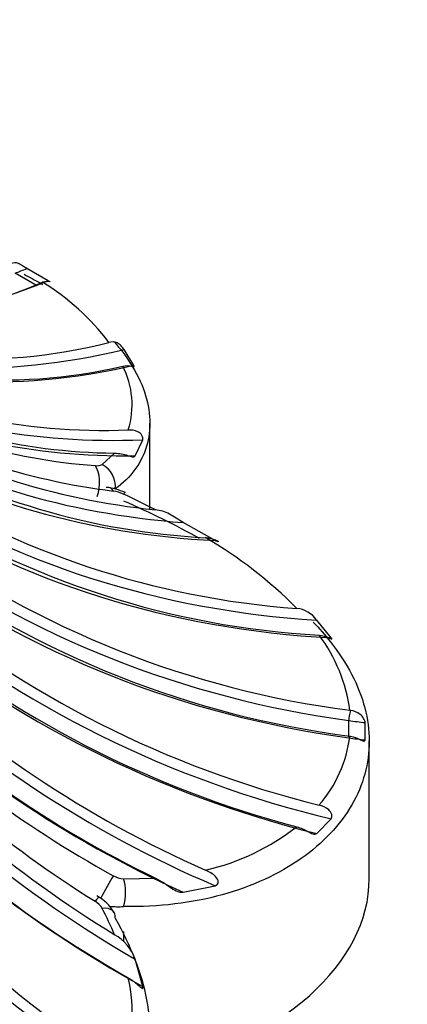
# Model space of a CAD drawing. Units: millimetres. Extents: x 0 to 1365, y 0 to 2150.
# Drawn here: x 332 to 337, y 679 to 692 of the extents above; entities that cross this region are included whole.
import ezdxf
from ezdxf import colors
from ezdxf.entities.mleader import LeaderData, LeaderLine
from ezdxf.math import Vec2, Vec3

# ---------------------------------------------------------------- set-up
doc = ezdxf.new("R2010")
doc.units = ezdxf.units.MM
doc.layers.add('DV7_Défaut', color=7, linetype='Continuous')
doc.layers.add('Défaut', color=7, linetype='Continuous')

# ---------------------------------------------------------------- blocks, each defined once
blk = doc.blocks.new('_DOT')
at = {"color": 0}
blk.add_line((0, 0), (-1, 0), dxfattribs=at)
at = {"color": 0, "const_width": 0.333}
blk.add_lwpolyline([(-0.1665, 0, 1), (0.1665, 0, 1)], format="xyb", close=True, dxfattribs=at)
blk = doc.blocks.new('SE6')
at = {"layer": 'DV7_Défaut', "color": 7, "linetype": 'Continuous'}
for p, q in [((332.374, 688.76), (332.091, 688.923)), ((332.219, 688.698), (331.936, 688.861)), ((332.299, 688.742), (332.306, 688.745)), ((333.519, 687.629), (333.39, 687.841)), ((333.735, 685.704), (333.735, 686.857)), ((333.539, 686.422), (333.64, 686.635)), ((333.096, 686.305), (333.264, 686.457)), ((334.606, 685.289), (334.18, 685.528)), ((336.155, 683.988), (335.962, 684.223)), ((336.414, 683.019), (336.404, 683.02)), ((336.39, 682.667), (336.39, 682.883)), ((336.611, 682.624), (336.611, 682.855)), ((336.404, 682.674), (336.414, 682.672)), ((336.664, 680.773), (336.664, 682.61)), ((335.962, 681.375), (336.155, 681.571)), ((333.381, 680.769), (333.808, 680.778)), ((334.18, 680.589), (334.606, 680.676)), ((333.384, 680.064), (333.384, 679.936)), ((333.64, 679.329), (333.539, 679.694))]:
    blk.add_line(p, q, dxfattribs=at)
for centre, radius, start, end in [((330.141, 693.552), 5.271, 247.6833, 294.1629), ((330.59, 685.97), 3.257, 37.126, 58.3404), ((331.471, 694.503), 6.787, 245.4802, 284.6411), ((331.808, 694.153), 6.718, 245.3517, 283.4649), ((333.12, 694.823), 8.064, 242.6908, 272.3185), ((332.363, 687.102), 1.134, 342.732, 27.1637), ((333.339, 694.351), 7.895, 242.4932, 269.4578), ((333.612, 694.364), 8.098, 241.8195, 265.6816), ((334.355, 694.88), 8.999, 240.4064, 262.9216), ((334.758, 695.181), 9.529, 240.0205, 264.2813), ((334.997, 694.982), 9.67, 240.1328, 266.9284), ((333.027, 686.432), 0.145, 260.4791, 298.7936), ((336.524, 695.777), 11.426, 237.3888, 265.8447), ((333.079, 685.242), 0.76, 64.5435, 84.7134), ((333.18, 685.486), 0.468, 64.5614, 81.8132), ((327.155, 672.68), 14.621, 62.9332, 64.7986), ((336.642, 695.492), 11.487, 237.441, 266.7643), ((338.047, 695.738), 12.823, 234.0683, 262.6406), ((331.524, 680.266), 5.86, 44.6102, 59.7251), ((338.055, 695.412), 12.844, 234.092, 262.616), ((339.336, 695.23), 13.885, 230.2659, 256.0719), ((335.656, 684.012), 0.372, 34.727, 83.8868), ((339.23, 694.869), 13.863, 230.2524, 255.2301), ((334.302, 682.744), 2.121, 7.4712, 37.0896), ((340.454, 694.436), 14.812, 226.086, 246.206), ((340.25, 694.081), 14.781, 226.0705, 244.1605), ((340.5, 693.946), 15.008, 225.1249, 241.0968), ((341.3, 693.72), 15.635, 222.5864, 237.9493), ((341.598, 693.591), 15.925, 221.6194, 238.4466), ((341.277, 693.228), 15.853, 221.5892, 240.3979), ((334.713, 682.877), 1.703, 318.7221, 353.1396), ((342.45, 692.29), 16.739, 216.5746, 237.1615), ((342.047, 691.963), 16.671, 216.5466, 237.8927), ((343.386, 690.884), 17.805, 211.0972, 231.4881), ((333.78, 683.912), 3.108, 282.9844, 308.0508), ((333.394, 681.068), 0.299, 240.4545, 267.4583), ((332.767, 680.041), 0.562, 28.9809, 62.5066), ((332.868, 680.241), 0.264, 29.9216, 59.2555), ((329.412, 678.399), 4.179, 22.8242, 28.1725), ((333.303, 681.19), 0.795, 262.1339, 275.8252), ((332.963, 679.489), 0.611, 19.6833, 60.5009), ((331.309, 678.963), 2.191, 340.347, 12.7061)]:
    blk.add_arc(centre, radius, start, end, dxfattribs=at)
for centre, major_axis, ratio, start_param, end_param in [((332.804, 695.29), (-3.681, -6.376), 0.57735, 0.617771, 0.648031), ((333.598, 698.929), (-5.86, -10.149), 0.57735, 0.088538, 0.618128), ((333.087, 695.126), (-3.681, -6.376), 0.57735, 0.617771, 0.648031), ((332.235, 688.787), (-0.0286, 0.0958), 0.696876, 3.994177, 4.065626), ((335.039, 697.956), (-7.291, -9.175), 0.66056, 0.187321, 0.702514), ((335.274, 697.769), (-7.291, -9.175), 0.66056, 0.176207, 0.691061), ((336.433, 696.677), (-8.787, -7.755), 0.727504, 0.298326, 0.729295), ((336.615, 696.471), (-8.787, -7.755), 0.727504, 0.29483, 0.701046), ((337.464, 695.288), (-10.213, -5.748), 0.776534, 0.420257, 0.859801), ((337.587, 695.068), (-10.213, -5.748), 0.776534, 0.420257, 0.88805), ((332.902, 686.035), (0.026, 0.299), 0.533067, 4.206256, 5.77045), ((332.999, 686.051), (-0.17, 0.248), 0.871742, 3.918543, 5.253487), ((338.105, 693.823), (-11.302, -3.1), 0.806444, 0.614536, 1.166846), ((333.144, 685.699), (-0.04, -0.297), 0.471862, 2.633063, 3.136761), ((333.281, 685.658), (-0.126, -0.272), 0.109795, 3.147536, 3.595602), ((338.168, 693.595), (-11.302, -3.1), 0.806444, 0.614536, 1.178299), ((338.342, 692.318), (-11.719, 0), 0.816497, 0.832261, 1.403526), ((338.342, 692.087), (-11.719, 0), 0.816497, 0.832261, 1.403526), ((338.168, 690.81), (-11.302, 3.1), 0.806444, 1.049986, 1.613749), ((338.105, 690.582), (-11.302, 3.1), 0.806444, 1.049986, 1.602295), ((337.587, 689.337), (-10.213, 5.748), 0.776534, 1.244265, 1.712058), ((337.464, 689.117), (-10.213, 5.748), 0.776534, 1.244265, 1.683809), ((336.414, 682.962), (-0.0194, -0.0981), 0.135699, 4.121907, 5.681035), ((336.615, 687.934), (-8.787, 7.755), 0.727504, 1.40302, 1.842564), ((337.619, 688.81), (-7.363, 0), 0.816497, 1.40317, 1.433429), ((336.433, 687.728), (-8.787, 7.755), 0.727504, 1.40302, 1.870813), ((337.619, 688.579), (-7.363, 0), 0.816497, 1.40317, 1.433429), ((335.274, 686.636), (-7.291, 9.175), 0.66056, 1.525771, 2.07808), ((335.039, 686.449), (-7.291, 9.175), 0.66056, 1.525771, 2.089534), ((333.598, 685.476), (5.86, -10.149), 0.57735, 4.759252, 5.330517), ((333.144, 680.602), (0.145, 0.262), 0.047586, 0.701489, 1.988423), ((333.281, 680.562), (0.012, 0.3), 0.429911, 4.155961, 5.490904), ((331.664, 680.773), (-5, 0), 0.57735, 1.997875, 3.141593), ((332.902, 680.266), (-0.159, -0.254), 0.10879, 3.152903, 3.866128), ((332.999, 680.169), (-0.262, -0.145), 0.551626, 2.717112, 4.052056)]:
    blk.add_ellipse(centre, major_axis=major_axis, ratio=ratio, start_param=start_param, end_param=end_param, dxfattribs=at)
for points, knots in [([(332.091, 688.923), (332.073, 688.933), (332.052, 688.948), (332.013, 688.973), (331.995, 688.984), (331.945, 689.003), (331.915, 689.001), (331.881, 688.99)], [0, 0, 0, 0, 0.25, 0.25, 0.5, 0.5, 1, 1, 1, 1]), ([(332.056, 688.846), (332.129, 688.808), (332.199, 688.769), (332.28, 688.723), (332.291, 688.717), (332.302, 688.71)], [0, 0, 0, 0, 0.857281, 0.857281, 1, 1, 1, 1]), ([(332.306, 688.745), (332.339, 688.756), (332.372, 688.756), (332.399, 688.75), (332.404, 688.747), (332.404, 688.746)], [0, 0, 0, 0, 0.694323, 0.694323, 1, 1, 1, 1]), ([(333.39, 687.841), (333.382, 687.853), (333.367, 687.874), (333.332, 687.909), (333.314, 687.921), (333.261, 687.945), (333.225, 687.945), (333.186, 687.936)], [0, 0, 0, 0, 0.25, 0.25, 0.5, 0.5, 1, 1, 1, 1]), ([(333.258, 687.945), (333.34, 687.851), (333.412, 687.756), (333.555, 687.531), (333.618, 687.403), (333.748, 687.022), (333.758, 686.77), (333.658, 686.437), (333.606, 686.333), (333.465, 686.141), (333.376, 686.053), (333.271, 685.978)], [0, 0, 0, 0, 0.130121, 0.130121, 0.304097, 0.304097, 0.652048, 0.652048, 0.826024, 0.826024, 1, 1, 1, 1]), ([(333.372, 687.62), (333.417, 687.629), (333.46, 687.625), (333.504, 687.614), (333.515, 687.61), (333.526, 687.61), (333.526, 687.615), (333.519, 687.629)], [0, 0, 0, 0, 0.5, 0.5, 0.75, 0.75, 1, 1, 1, 1]), ([(333.64, 686.635), (333.642, 686.641), (333.643, 686.649), (333.64, 686.669), (333.636, 686.682), (333.615, 686.717), (333.595, 686.732), (333.535, 686.762), (333.492, 686.766), (333.446, 686.765)], [0, 0, 0, 0, 0.125, 0.125, 0.25, 0.25, 0.5, 0.5, 1, 1, 1, 1]), ([(333.264, 686.457), (333.328, 686.455), (333.386, 686.441), (333.459, 686.418), (333.48, 686.41), (333.515, 686.405), (333.53, 686.407), (333.539, 686.422)], [0, 0, 0, 0, 0.5, 0.5, 0.75, 0.75, 1, 1, 1, 1]), ([(334.18, 685.528), (334.148, 685.545), (334.117, 685.567), (334.056, 685.607), (334.026, 685.626), (333.937, 685.673), (333.876, 685.692), (333.808, 685.699)], [0, 0, 0, 0, 0.25, 0.25, 0.5, 0.5, 1, 1, 1, 1]), ([(334.479, 685.327), (334.527, 685.323), (334.574, 685.313), (334.63, 685.288), (334.648, 685.278), (334.649, 685.271), (334.644, 685.271), (334.627, 685.277), (334.617, 685.282), (334.606, 685.289)], [0, 0, 0, 0, 0.5, 0.5, 0.75, 0.75, 0.875, 0.875, 1, 1, 1, 1]), ([(335.916, 684.199), (335.998, 684.113), (336.074, 684.026), (336.256, 683.795), (336.351, 683.649), (336.506, 683.353), (336.566, 683.201), (336.644, 682.902), (336.664, 682.754), (336.664, 682.459), (336.644, 682.311), (336.566, 682.026), (336.508, 681.888), (336.354, 681.622), (336.258, 681.494), (336.029, 681.252), (335.899, 681.14), (335.461, 680.833), (335.099, 680.665), (334.5, 680.499), (334.289, 680.458), (333.848, 680.405), (333.618, 680.394), (333.384, 680.399)], [0, 0, 0, 0, 0.052198, 0.052198, 0.138361, 0.138361, 0.224525, 0.224525, 0.310689, 0.310689, 0.396853, 0.396853, 0.483017, 0.483017, 0.569181, 0.569181, 0.655345, 0.655345, 0.827672, 0.827672, 0.913836, 0.913836, 1, 1, 1, 1]), ([(335.993, 684.023), (336.041, 684.02), (336.087, 684.007), (336.14, 683.982), (336.156, 683.973), (336.169, 683.968), (336.165, 683.974), (336.155, 683.988)], [0, 0, 0, 0, 0.5, 0.5, 0.75, 0.75, 1, 1, 1, 1]), ([(336.611, 682.855), (336.61, 682.869), (336.602, 682.891), (336.577, 682.932), (336.561, 682.95), (336.506, 682.995), (336.461, 683.011), (336.414, 683.019)], [0, 0, 0, 0, 0.25, 0.25, 0.5, 0.5, 1, 1, 1, 1]), ([(336.414, 682.672), (336.461, 682.665), (336.506, 682.646), (336.561, 682.62), (336.577, 682.611), (336.602, 682.606), (336.61, 682.61), (336.611, 682.624)], [0, 0, 0, 0, 0.5, 0.5, 0.75, 0.75, 1, 1, 1, 1]), ([(336.155, 681.571), (336.165, 681.583), (336.169, 681.606), (336.156, 681.653), (336.14, 681.673), (336.087, 681.722), (336.041, 681.742), (335.993, 681.754)], [0, 0, 0, 0, 0.25, 0.25, 0.5, 0.5, 1, 1, 1, 1]), ([(335.696, 681.464), (335.75, 681.45), (335.801, 681.423), (335.868, 681.386), (335.889, 681.374), (335.929, 681.362), (335.948, 681.362), (335.962, 681.375)], [0, 0, 0, 0, 0.5, 0.5, 0.75, 0.75, 1, 1, 1, 1]), ([(334.606, 680.676), (334.617, 680.679), (334.627, 680.684), (334.643, 680.701), (334.649, 680.714), (334.648, 680.754), (334.63, 680.778), (334.575, 680.835), (334.527, 680.862), (334.479, 680.883)], [0, 0, 0, 0, 0.125, 0.125, 0.25, 0.25, 0.5, 0.5, 1, 1, 1, 1]), ([(333.808, 680.778), (333.876, 680.746), (333.937, 680.702), (334.026, 680.641), (334.056, 680.621), (334.117, 680.593), (334.148, 680.584), (334.18, 680.589)], [0, 0, 0, 0, 0.5, 0.5, 0.75, 0.75, 1, 1, 1, 1]), ([(333.271, 680.242), (333.481, 679.87), (333.622, 679.51), (333.724, 678.974), (333.739, 678.798), (333.73, 678.456), (333.706, 678.29), (333.619, 677.963), (333.555, 677.803), (333.393, 677.5), (333.293, 677.356), (333.058, 677.079), (332.921, 676.946), (332.619, 676.7), (332.454, 676.587), (332.093, 676.378), (331.896, 676.282), (331.482, 676.114), (331.265, 676.042), (330.813, 675.921), (330.576, 675.872), (330.088, 675.802), (329.841, 675.78), (329.091, 675.757), (328.571, 675.8), (327.823, 675.957), (327.577, 676.024), (327.094, 676.192), (326.858, 676.293), (326.631, 676.409)], [0, 0, 0, 0, 0.125, 0.125, 0.1875, 0.1875, 0.25, 0.25, 0.3125, 0.3125, 0.375, 0.375, 0.4375, 0.4375, 0.5, 0.5, 0.5625, 0.5625, 0.625, 0.625, 0.6875, 0.6875, 0.75, 0.75, 0.875, 0.875, 0.9375, 0.9375, 1, 1, 1, 1]), ([(333.446, 679.444), (333.492, 679.419), (333.534, 679.387), (333.595, 679.334), (333.615, 679.315), (333.636, 679.302), (333.64, 679.303), (333.643, 679.312), (333.642, 679.32), (333.64, 679.329)], [0, 0, 0, 0, 0.5, 0.5, 0.75, 0.75, 0.875, 0.875, 1, 1, 1, 1])]:
    blk.add_open_spline(points, degree=3, knots=knots, dxfattribs=at)
for points in [[(332.39, 688.751), (332.385, 688.753), (332.38, 688.756), (332.374, 688.76)], [(333.384, 685.82), (333.738, 685.662), (334.074, 685.497), (334.392, 685.321)]]:
    blk.add_open_spline(points, degree=3, dxfattribs=at)

msp = doc.modelspace()

# ---------------------------------------------------------------- block references
at = {"layer": 'Défaut'}
msp.add_blockref('SE6', (0, 0), dxfattribs=at)

# ---------------------------------------------------------------- leaders
at = {"layer": 'Défaut', "color": 7, "linetype": 'Continuous'}
ml = msp.add_multileader_mtext('Standard', dxfattribs=at)
ml.set_content('{\\pxsm0.9;\\fSolid Edge ISO|b1||i0||c0|p34;\\W1.;29/03/2016\\P}', color=256)
ml.set_leader_properties()
ml.set_arrow_properties(name='DOT')
ml.build(insert=Vec2(0, 0))
ml.multileader.update_dxf_attribs({"leader_type": 0, "dogleg_length": 0, "arrow_head_size": 12})
ctx = ml.context
ctx.base_point, ctx.char_height, ctx.arrow_head_size, ctx.landing_gap_size = Vec3(1277.638, 2142.526), 12, 12, 4.2
notes = []
notes.append((ctx, [(0, (0, 0, 0), (0, 0), (1, 0), 1, [])]))
ctx.mtext.insert = Vec3(1279.638, 2148.646)
for ctx, leaders in notes:
    for number, flags, end, landing, length, lines in leaders:
        leader = LeaderData()
        leader.index, (leader.has_last_leader_line, leader.has_dogleg_vector, leader.attachment_direction) = number, flags
        leader.last_leader_point, leader.dogleg_vector, leader.dogleg_length = Vec3(end), Vec3(landing), length
        for number, points, colour, breaks in lines:
            line = LeaderLine()
            line.index, line.vertices, line.color, line.breaks = number, Vec3.list(points), colors.encode_raw_color(colour), breaks
            leader.lines.append(line)
        ctx.leaders.append(leader)

doc.saveas('drawing.dxf')
